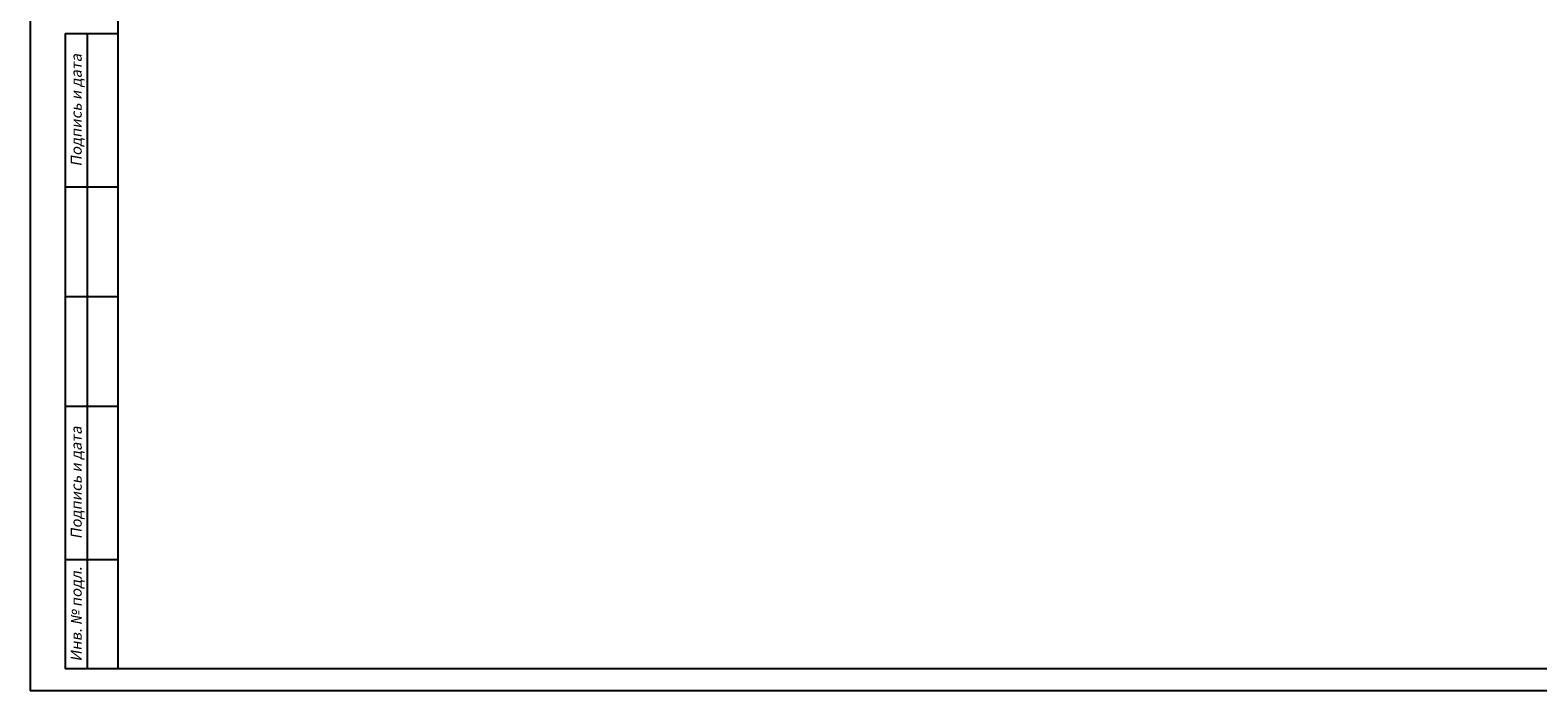
# Model space of a CAD drawing. Units: millimetres. Extents: x 804 to 1398, y -1992 to 398.
# Drawn here: x 804 to 1148, y -1992 to -1841 of the extents above; entities that cross this region are included whole.
import ezdxf

# ---------------------------------------------------------------- set-up
doc = ezdxf.new("R2010")
doc.units = ezdxf.units.MM
doc.styles.add('gost2304', font='Gost.shx', dxfattribs={"width": 0.8, "oblique": 15, "height": 2.5})

msp = doc.modelspace()

# ---------------------------------------------------------------- linework, layer by layer
for p, q in [((804.06, -1572.23), (804.06, -1992.23)), ((824.06, -1577.23), (824.06, -1987.23)), ((1398.06, -1992.23), (804.06, -1992.23))]:
    msp.add_line(p, q)
at = {"color": 0}
for p, q in [((812.06, -1842.23), (812.06, -1987.23)), ((812.06, -1842.23), (824.06, -1842.23)), ((817.06, -1842.23), (817.06, -1987.23)), ((812.06, -1877.23), (824.06, -1877.23)), ((812.06, -1902.23), (824.06, -1902.23)), ((812.06, -1927.23), (824.06, -1927.23)), ((812.06, -1962.23), (824.06, -1962.23)), ((1393.06, -1987.23), (812.06, -1987.23))]:
    msp.add_line(p, q, dxfattribs=at)

# ---------------------------------------------------------------- texts
at = {"color": 0, "char_height": 2.5, "attachment_point": 5, "rotation": 90, "style": 'gost2304'}
for s, insert, width in [('{\\Q10;Подпись и дата}', (814.56, -1859.73), 35), ('{\\Q10;Подпись и дата}', (814.56, -1944.73), 35), ('\\pt24;{\\Q10;Инв. № подл.}', (814.56, -1974.73), 25)]:
    msp.add_mtext(s, dxfattribs=dict(at, insert=insert, width=width))

doc.saveas('drawing.dxf')
